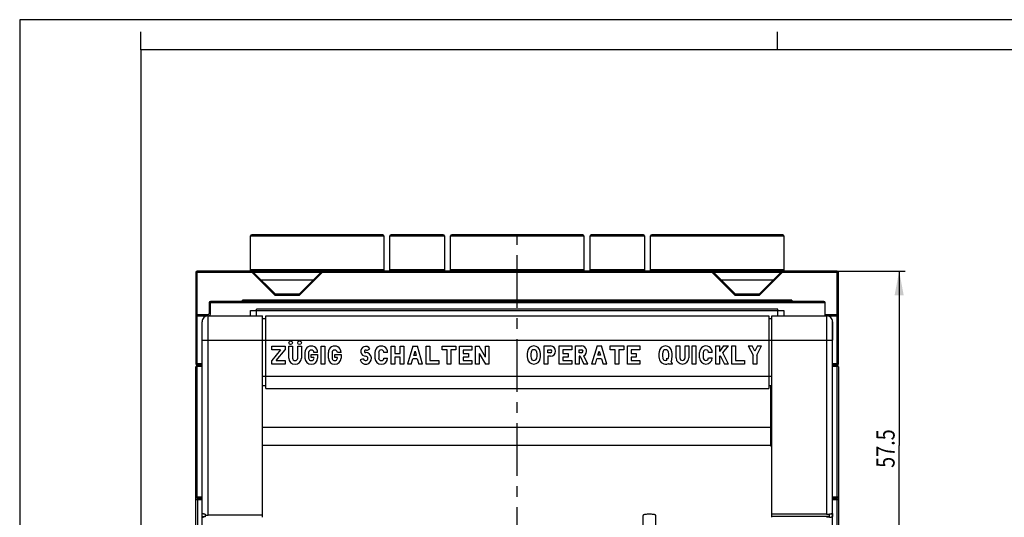
# Model space of a CAD drawing. Units: millimetres. Extents: x 0 to 420, y 0 to 297.
# Drawn here: x 0 to 162, y 215 to 297 of the extents above; entities that cross this region are included whole.
import ezdxf

# ---------------------------------------------------------------- set-up
doc = ezdxf.new("R2010")
doc.units = ezdxf.units.MM
doc.header["$LTSCALE"] = 23.1
doc.linetypes.add('CENTER', pattern=[0.6, 0.375, -0.075, 0.075, -0.075])
doc.layers.get('0').update_dxf_attribs({"linetype": 'CONTINUOUS'})
for name, color, linetype in [('32069_0100_DXF_CONTINUOUS_LINE', 7, 'CONTINUOUS'), ('32070_0100_DXF_CONTINUOUS_LINE', 7, 'CONTINUOUS'), ('32108_0100_DXF_CONTINUOUS_LINE', 7, 'CONTINUOUS'), ('M_34070_0000_ESUE_DXF_AXIS', 7, 'CONTINUOUS'), ('M_3407X_XXXX_DXF_FORMAT', 7, 'CONTINUOUS'), ('REF_MASSE', 7, 'CONTINUOUS')]:
    doc.layers.add(name, color=color, linetype=linetype)
doc.styles.get("Standard").update_dxf_attribs({"font": 'txt', "width": 0.8})
doc.dimstyles.new('DIMSTYLE_2', dxfattribs={"dimtxt": 3, "dimasz": 4, "dimexe": 0.18, "dimexo": 0.0625, "dimgap": 0.09, "dimtad": 1, "dimdec": 1, "dimdsep": 46, "dimtxsty": 'STANDARD', "dimblk": '_FILLED', "dimblk1": '_FILLED', "dimblk2": '_FILLED', "dimcen": 0.09, "dimadec": 0, "dimazin": 0, "dimtp": 0.3, "dimtm": 0.3, "dimtfac": 1, "dimtdec": 1, "dimtofl": 0, "dimtmove": 0, "dimatfit": 3, "dimldrblk": '_FILLED', "dimfxl": 1, "dimtolj": 1, "dimarcsym": 0})

# ---------------------------------------------------------------- blocks, each defined once
blk = doc.blocks.new('_FILLED')
at = {"color": 0, "linetype": 'BYBLOCK'}
blk.add_solid([(0, 0), (-1, 0.1875), (-1, -0.1875)], dxfattribs=at)
blk = doc.blocks.new('*D2')
at = {"layer": 'REF_MASSE', "color": 2, "linetype": 'CONTINUOUS'}
for p, q in [((134.88, 255.53), (146.08, 255.53)), ((145.08, 255.53), (145.08, 226.76)), ((145.08, 197.99), (145.08, 226.76)), ((108.05, 197.99), (146.08, 197.99))]:
    blk.add_line(p, q, dxfattribs=at)
at = {"layer": 'REF_MASSE', "color": 2, "linetype": 'CONTINUOUS', "xscale": 4, "yscale": 4, "zscale": 4}
for p, rotation in [((145.08, 255.53), 90), ((145.08, 197.99), 270)]:
    blk.add_blockref('_FILLED', p, dxfattribs=dict(at, rotation=rotation))
at = {"layer": 'REF_MASSE', "color": 2, "linetype": 'CONTINUOUS', "width": 0.8}
blk.add_text('57.5', height=3, rotation=90, dxfattribs=at).set_placement((144.33, 223.06))

msp = doc.modelspace()

# ---------------------------------------------------------------- linework, layer by layer
at = {"layer": '32069_0100_DXF_CONTINUOUS_LINE', "color": 7, "linetype": 'CONTINUOUS'}
for p, q in [((29.08, 77.33), (29.08, 239.73)), ((30.08, 240.03), (29.38, 240.03)), ((134.78, 240.03), (134.08, 240.03)), ((135.08, 239.73), (135.08, 98.84)), ((29.28, 218.03), (30.08, 218.03)), ((134.08, 218.03), (134.88, 218.03))]:
    msp.add_line(p, q, dxfattribs=at)
at = {"layer": '32069_0100_DXF_CONTINUOUS_LINE', "color": 9, "linetype": 'CONTINUOUS'}
for p, q in [((29.28, 218.03), (29.28, 239.83)), ((29.28, 239.83), (30.08, 239.83)), ((134.08, 239.83), (134.88, 239.83)), ((134.88, 218.03), (134.88, 239.83)), ((30.08, 218.23), (29.08, 218.23)), ((29.08, 217.83), (30.08, 217.83)), ((29.38, 136.53), (29.38, 217.83)), ((135.08, 218.23), (134.08, 218.23)), ((134.08, 217.83), (135.08, 217.83)), ((134.78, 217.83), (134.78, 136.59))]:
    msp.add_line(p, q, dxfattribs=at)
at = {"layer": '32069_0100_DXF_CONTINUOUS_LINE', "color": 7, "linetype": 'CONTINUOUS'}
for centre, radius, start, end in [((29.38, 239.73), 0.3, 90, 180), ((134.78, 239.73), 0.3, 0, 90), ((29.28, 218.23), 0.2, 180, 270), ((134.88, 218.23), 0.2, 270, 360)]:
    msp.add_arc(centre, radius, start, end, dxfattribs=at)
at = {"layer": '32069_0100_DXF_CONTINUOUS_LINE', "color": 9, "linetype": 'CONTINUOUS'}
for points, knots in [([(29.28, 239.83), (29.26, 239.83), (29.24, 239.82), (29.2, 239.81), (29.18, 239.8), (29.16, 239.79), (29.14, 239.78), (29.13, 239.77), (29.12, 239.77), (29.11, 239.76), (29.09, 239.75), (29.08, 239.74), (29.08, 239.73)], [0, 0, 0, 0, 0.172462, 0.360971, 0.458142, 0.555153, 0.650337, 0.696714, 0.741993, 0.802827, 0.855283, 1, 1, 1, 1]), ([(29.29, 239.9), (29.29, 239.9), (29.29, 239.88), (29.28, 239.86), (29.28, 239.84), (29.28, 239.83)], [0, 0, 0, 0, 0.179777, 0.607087, 1, 1, 1, 1]), ([(29.38, 240.03), (29.37, 240.02), (29.36, 240.01), (29.35, 240), (29.34, 239.99), (29.33, 239.98), (29.32, 239.96), (29.32, 239.95), (29.31, 239.95), (29.31, 239.94), (29.3, 239.92), (29.29, 239.91), (29.29, 239.9), (29.29, 239.9)], [0, 0, 0, 0, 0.162199, 0.251541, 0.359995, 0.487719, 0.55892, 0.635092, 0.692516, 0.750012, 0.864711, 0.978214, 1, 1, 1, 1]), ([(134.88, 239.83), (134.88, 239.84), (134.87, 239.86), (134.87, 239.89), (134.86, 239.91), (134.85, 239.93), (134.84, 239.94), (134.83, 239.96), (134.83, 239.97), (134.82, 239.98), (134.81, 239.99), (134.8, 240), (134.79, 240.02), (134.78, 240.02), (134.78, 240.02)], [0, 0, 0, 0, 0.127493, 0.264949, 0.408866, 0.481845, 0.554646, 0.609286, 0.664222, 0.717809, 0.768395, 0.882228, 0.963575, 1, 1, 1, 1]), ([(135.08, 239.73), (135.07, 239.73), (135.07, 239.74), (135.05, 239.75), (135.04, 239.76), (135.03, 239.77), (135.02, 239.78), (135.01, 239.78), (135, 239.79), (134.99, 239.79), (134.98, 239.8), (134.96, 239.81), (134.94, 239.82), (134.91, 239.83), (134.89, 239.83), (134.88, 239.83)], [0, 0, 0, 0, 0.05813, 0.129082, 0.227163, 0.270606, 0.317852, 0.368943, 0.423933, 0.462257, 0.500629, 0.577178, 0.727206, 0.869323, 1, 1, 1, 1]), ([(29.28, 218.03), (29.28, 218.02), (29.29, 218.01), (29.31, 217.99), (29.32, 217.97), (29.34, 217.95), (29.35, 217.93), (29.36, 217.9), (29.37, 217.88), (29.37, 217.87)], [0, 0, 0, 0, 0.122312, 0.250999, 0.403996, 0.500241, 0.60002, 0.805506, 1, 1, 1, 1]), ([(134.78, 217.83), (134.78, 217.85), (134.78, 217.89), (134.8, 217.93), (134.82, 217.95), (134.83, 217.97), (134.84, 217.99), (134.86, 218.01), (134.87, 218.02), (134.88, 218.03)], [0, 0, 0, 0, 0.327881, 0.49934, 0.582597, 0.662904, 0.790565, 0.897942, 1, 1, 1, 1])]:
    msp.add_open_spline(points, degree=3, knots=knots, dxfattribs=at)
for points in [[(134.78, 240.02), (134.78, 240.03), (134.78, 240.03), (134.78, 240.03)], [(29.37, 217.87), (29.37, 217.85), (29.38, 217.84), (29.38, 217.83)]]:
    msp.add_open_spline(points, degree=3, dxfattribs=at)
at = {"layer": '32070_0100_DXF_CONTINUOUS_LINE', "color": 7, "linetype": 'CONTINUOUS'}
for p, q in [((59.88, 261.53), (38.28, 261.53)), ((69.88, 261.53), (61.28, 261.53)), ((92.88, 261.53), (71.28, 261.53)), ((102.88, 261.53), (94.28, 261.53)), ((125.88, 261.53), (104.28, 261.53)), ((38.08, 255.53), (38.08, 261.33)), ((60.08, 261.33), (60.08, 255.53)), ((61.08, 255.53), (61.08, 261.33)), ((70.08, 261.33), (70.08, 255.53)), ((71.08, 255.53), (71.08, 261.33)), ((93.08, 261.33), (93.08, 255.53)), ((94.08, 255.53), (94.08, 261.33)), ((103.08, 261.33), (103.08, 255.53)), ((104.08, 255.53), (104.08, 261.33)), ((126.08, 261.33), (126.08, 255.53)), ((29.08, 255.33), (29.08, 240.23)), ((134.88, 255.53), (29.28, 255.53)), ((38.29, 255.53), (38.29, 255.33)), ((38.43, 255.47), (42.18, 251.73)), ((49.82, 255.47), (46.08, 251.73)), ((49.82, 255.47), (49.96, 255.33)), ((114.19, 255.53), (114.19, 255.33)), ((117.99, 251.53), (114.19, 255.33)), ((118.08, 251.73), (114.33, 255.47)), ((125.72, 255.47), (121.98, 251.73)), ((125.72, 255.47), (125.86, 255.33)), ((135.08, 240.23), (135.08, 255.33)), ((48.38, 254.03), (39.88, 254.03)), ((124.28, 254.03), (115.78, 254.03)), ((31.28, 250.33), (31.28, 248.53)), ((132.68, 250.53), (31.48, 250.53)), ((36.78, 250.53), (36.78, 250.73)), ((46.08, 251.73), (42.18, 251.73)), ((121.98, 251.73), (118.08, 251.73)), ((127.38, 250.73), (127.38, 250.53)), ((132.88, 248.15), (132.88, 250.33)), ((38.08, 248.15), (38.08, 249.03)), ((38.08, 249.03), (126.08, 249.03)), ((39.08, 248.15), (39.08, 249.23)), ((125.08, 248.15), (125.08, 249.23)), ((126.08, 249.03), (126.08, 248.15)), ((31.08, 248.33), (29.28, 248.33)), ((134.88, 248.33), (132.88, 248.33)), ((29.28, 240.03), (30.08, 240.03)), ((134.08, 240.03), (134.88, 240.03))]:
    msp.add_line(p, q, dxfattribs=at)
at = {"layer": '32070_0100_DXF_CONTINUOUS_LINE', "color": 9, "linetype": 'CONTINUOUS'}
for p, q in [((38.08, 261.33), (60.08, 261.33)), ((61.08, 261.33), (70.08, 261.33)), ((71.08, 261.33), (93.08, 261.33)), ((94.08, 261.33), (103.08, 261.33)), ((104.08, 261.33), (126.08, 261.33)), ((29.08, 255.33), (38.29, 255.33)), ((29.28, 240.03), (29.28, 255.53)), ((60.08, 255.73), (38.08, 255.73)), ((38.29, 255.33), (38.43, 255.47)), ((42.09, 251.53), (38.29, 255.33)), ((38.58, 255.33), (49.68, 255.33)), ((49.96, 255.33), (46.16, 251.53)), ((49.96, 255.33), (49.96, 255.53)), ((49.96, 255.33), (114.19, 255.33)), ((70.08, 255.73), (61.08, 255.73)), ((93.08, 255.73), (71.08, 255.73)), ((103.08, 255.73), (94.08, 255.73)), ((126.08, 255.73), (104.08, 255.73)), ((114.33, 255.47), (114.19, 255.33)), ((114.48, 255.33), (125.58, 255.33)), ((125.86, 255.33), (122.06, 251.53)), ((125.86, 255.53), (125.86, 255.33)), ((125.86, 255.33), (135.08, 255.33)), ((134.88, 240.03), (134.88, 255.53)), ((31.28, 250.33), (132.88, 250.33)), ((31.48, 248.53), (31.48, 250.53)), ((127.38, 250.73), (36.78, 250.73)), ((42.09, 251.53), (46.16, 251.53)), ((117.99, 251.53), (122.06, 251.53)), ((31.48, 248.53), (31.28, 248.53)), ((125.08, 249.23), (39.08, 249.23)), ((29.08, 248.13), (30.86, 248.13)), ((31.08, 248.13), (31.08, 248.33)), ((133.29, 248.13), (135.08, 248.13)), ((30.08, 240.23), (29.08, 240.23)), ((135.08, 240.23), (134.08, 240.23))]:
    msp.add_line(p, q, dxfattribs=at)
at = {"layer": '32070_0100_DXF_CONTINUOUS_LINE', "color": 7, "linetype": 'CONTINUOUS'}
for centre, start, end in [((38.28, 261.33), 90, 180), ((59.88, 261.33), 0, 90), ((61.28, 261.33), 90, 180), ((69.88, 261.33), 0, 90), ((71.28, 261.33), 90, 180), ((92.88, 261.33), 0, 90), ((94.28, 261.33), 90, 180), ((102.88, 261.33), 0, 90), ((104.28, 261.33), 90, 180), ((125.88, 261.33), 0, 90), ((29.28, 255.33), 90, 180), ((38.29, 255.33), 45, 90), ((49.96, 255.33), 90, 135), ((114.19, 255.33), 45, 90), ((125.86, 255.33), 90, 135), ((134.88, 255.33), 0, 90), ((31.48, 250.33), 90, 180), ((132.68, 250.33), 0, 90), ((31.08, 248.53), 270, 360), ((29.28, 248.13), 90, 180), ((134.88, 248.13), 0, 90), ((29.28, 240.23), 180, 270), ((134.88, 240.23), 270, 360)]:
    msp.add_arc(centre, 0.2, start, end, dxfattribs=at)
at = {"layer": '32070_0100_DXF_CONTINUOUS_LINE', "color": 9, "linetype": 'CONTINUOUS'}
msp.add_arc((31.08, 248.53), 0.4, 289.3533, 0, dxfattribs=at)
at = {"layer": '32070_0100_DXF_CONTINUOUS_LINE', "color": 7, "linetype": 'CONTINUOUS'}
for points, knots in [([(42.18, 251.73), (42.17, 251.72), (42.17, 251.7), (42.15, 251.67), (42.14, 251.64), (42.12, 251.6), (42.11, 251.57), (42.1, 251.54), (42.09, 251.53)], [0, 0, 0, 0, 0.122037, 0.266787, 0.446908, 0.635257, 0.817956, 1, 1, 1, 1]), ([(46.08, 251.73), (46.08, 251.72), (46.08, 251.7), (46.09, 251.67), (46.12, 251.6), (46.15, 251.56), (46.16, 251.53)], [0, 0, 0, 0, 0.0673, 0.262801, 0.584055, 1, 1, 1, 1]), ([(118.08, 251.73), (118.07, 251.72), (118.07, 251.7), (118.05, 251.67), (118.04, 251.64), (118.02, 251.6), (118.01, 251.57), (118, 251.54), (117.99, 251.53)], [0, 0, 0, 0, 0.122338, 0.267352, 0.447538, 0.635696, 0.818184, 1, 1, 1, 1]), ([(122.06, 251.53), (122.05, 251.55), (122.04, 251.58), (122.02, 251.63), (122, 251.67), (121.99, 251.7), (121.98, 251.72), (121.98, 251.73), (121.98, 251.73)], [0, 0, 0, 0, 0.274823, 0.519725, 0.723858, 0.873518, 0.967205, 1, 1, 1, 1])]:
    msp.add_open_spline(points, degree=3, knots=knots, dxfattribs=at)
at = {"layer": '32108_0100_DXF_CONTINUOUS_LINE', "color": 7, "linetype": 'CONTINUOUS'}
for p, q in [((30.08, 100.19), (30.08, 247.15)), ((31.08, 248.15), (40.08, 248.15)), ((40.08, 214.93), (40.08, 248.15)), ((40.58, 247.65), (40.08, 247.65)), ((40.58, 236.15), (40.58, 248.15)), ((40.58, 248.15), (123.58, 248.15)), ((123.58, 248.15), (123.58, 236.15)), ((124.08, 247.65), (123.58, 247.65)), ((124.08, 214.9), (124.08, 248.15)), ((124.08, 248.15), (133.08, 248.15)), ((134.08, 100.19), (134.08, 247.15)), ((41.58, 242.52), (41.58, 243.15)), ((41.58, 243.15), (43.8, 243.15)), ((43.02, 242.52), (41.58, 240.75)), ((43.02, 242.52), (41.58, 242.52)), ((42.33, 240.75), (43.8, 242.52)), ((43.8, 243.15), (43.8, 242.52)), ((44.4, 241.17), (44.4, 243.15)), ((44.4, 243.15), (45, 243.15)), ((45, 243.15), (45, 241.17)), ((45.87, 241.17), (45.87, 243.15)), ((45.87, 243.15), (46.47, 243.15)), ((46.47, 243.15), (46.47, 241.17)), ((47.07, 241.17), (47.07, 242.07)), ((47.67, 242.07), (47.67, 241.17)), ((49.14, 242.07), (48.54, 242.07)), ((49.74, 240.15), (49.74, 243.15)), ((49.74, 243.15), (50.34, 243.15)), ((50.34, 243.15), (50.34, 240.15)), ((50.94, 241.17), (50.94, 242.07)), ((51.54, 242.07), (51.54, 241.17)), ((53.01, 242.07), (52.41, 242.07)), ((57.27, 242.4), (57.78, 242.7)), ((58.62, 241.17), (58.62, 242.07)), ((59.22, 242.07), (59.22, 241.17)), ((60.69, 242.07), (60.09, 242.07)), ((61.29, 240.15), (61.29, 243.15)), ((61.29, 243.15), (61.89, 243.15)), ((61.89, 243.15), (61.89, 241.92)), ((62.76, 241.92), (62.76, 243.15)), ((62.76, 243.15), (63.36, 243.15)), ((63.36, 243.15), (63.36, 240.15)), ((64.86, 243.15), (63.96, 240.15)), ((64.86, 243.15), (65.61, 243.15)), ((65.01, 241.62), (65.22, 242.31)), ((65.22, 242.31), (65.43, 241.62)), ((66.45, 240.15), (65.61, 243.15)), ((67.05, 240.15), (67.05, 243.15)), ((67.05, 243.15), (67.65, 243.15)), ((67.65, 243.15), (67.65, 240.75)), ((69.72, 242.52), (69.72, 243.15)), ((69.72, 243.15), (71.94, 243.15)), ((70.53, 242.52), (69.72, 242.52)), ((70.53, 240.15), (70.53, 242.52)), ((71.13, 242.52), (71.13, 240.15)), ((71.94, 242.52), (71.13, 242.52)), ((71.94, 243.15), (71.94, 242.52)), ((72.54, 240.15), (72.54, 243.15)), ((72.54, 243.15), (74.61, 243.15)), ((73.14, 242.49), (73.14, 241.92)), ((74.61, 242.49), (73.14, 242.49)), ((74.61, 243.15), (74.61, 242.49)), ((75.21, 240.15), (75.21, 243.15)), ((75.21, 243.15), (75.81, 243.15)), ((76.83, 241.32), (75.81, 243.15)), ((76.83, 241.32), (76.83, 243.15)), ((76.83, 243.15), (77.4, 243.15)), ((77.4, 243.15), (77.4, 240.15)), ((86.54, 240.17), (86.54, 243.17)), ((86.54, 243.17), (87.56, 243.17)), ((87.14, 242.06), (87.14, 242.54)), ((87.14, 242.54), (87.56, 242.54)), ((87.56, 242.06), (87.14, 242.06)), ((89, 240.17), (89, 243.17)), ((89, 243.17), (91.07, 243.17)), ((89.6, 242.51), (89.6, 241.94)), ((91.07, 242.51), (89.6, 242.51)), ((91.07, 243.17), (91.07, 242.51)), ((91.67, 240.17), (91.67, 243.17)), ((91.67, 243.17), (92.69, 243.17)), ((92.27, 242.06), (92.27, 242.54)), ((92.27, 242.54), (92.69, 242.54)), ((92.69, 242.06), (92.27, 242.06)), ((95.24, 243.17), (94.34, 240.17)), ((95.24, 243.17), (95.99, 243.17)), ((95.39, 241.64), (95.6, 242.33)), ((95.6, 242.33), (95.81, 241.64)), ((96.83, 240.17), (95.99, 243.17)), ((97.43, 242.54), (97.43, 243.17)), ((97.43, 243.17), (99.65, 243.17)), ((98.24, 242.54), (97.43, 242.54)), ((98.24, 240.17), (98.24, 242.54)), ((98.84, 242.54), (98.84, 240.17)), ((99.65, 242.54), (98.84, 242.54)), ((99.65, 243.17), (99.65, 242.54)), ((100.25, 240.17), (100.25, 243.17)), ((100.25, 243.17), (102.32, 243.17)), ((100.85, 242.51), (100.85, 241.94)), ((102.32, 242.51), (100.85, 242.51)), ((102.32, 243.17), (102.32, 242.51)), ((108.29, 241.19), (108.29, 243.17)), ((108.29, 243.17), (108.89, 243.17)), ((108.89, 243.17), (108.89, 241.19)), ((109.76, 241.19), (109.76, 243.17)), ((109.76, 243.17), (110.36, 243.17)), ((110.36, 243.17), (110.36, 241.19)), ((110.96, 240.17), (110.96, 243.17)), ((110.96, 243.17), (111.56, 243.17)), ((111.56, 243.17), (111.56, 240.17)), ((112.16, 241.19), (112.16, 242.09)), ((112.76, 242.09), (112.76, 241.19)), ((114.23, 242.09), (113.63, 242.09)), ((114.83, 240.17), (114.83, 243.17)), ((114.83, 243.17), (115.43, 243.17)), ((116.12, 243.17), (115.43, 242.27)), ((115.43, 243.17), (115.43, 242.27)), ((116, 242.06), (116.9, 243.17)), ((116.9, 240.17), (116, 242.06)), ((116.12, 243.17), (116.9, 243.17)), ((117.5, 240.17), (117.5, 243.17)), ((117.5, 243.17), (118.1, 243.17)), ((118.1, 243.17), (118.1, 240.77)), ((120.17, 243.17), (120.98, 241.64)), ((120.17, 243.17), (120.83, 243.17)), ((121.28, 242.33), (120.83, 243.17)), ((121.7, 243.17), (121.28, 242.33)), ((121.58, 241.64), (122.39, 243.17)), ((121.7, 243.17), (122.39, 243.17)), ((41.58, 240.15), (41.58, 240.75)), ((42.33, 240.75), (43.8, 240.75)), ((43.8, 240.75), (43.8, 240.15)), ((48.09, 241.29), (48.09, 241.77)), ((48.09, 241.77), (49.14, 241.77)), ((48.54, 241.29), (48.09, 241.29)), ((49.14, 241.77), (49.14, 241.17)), ((51.96, 241.29), (51.96, 241.77)), ((51.96, 241.77), (53.01, 241.77)), ((52.41, 241.29), (51.96, 241.29)), ((53.01, 241.77), (53.01, 241.17)), ((56.73, 241.02), (56.16, 240.87)), ((60.09, 241.17), (60.69, 241.17)), ((61.89, 241.92), (62.76, 241.92)), ((61.89, 241.32), (61.89, 240.15)), ((62.76, 241.32), (61.89, 241.32)), ((62.76, 240.15), (62.76, 241.32)), ((64.59, 240.15), (64.83, 241.05)), ((65.58, 241.05), (64.83, 241.05)), ((65.43, 241.62), (65.01, 241.62)), ((65.58, 241.05), (65.85, 240.15)), ((67.65, 240.75), (69.12, 240.75)), ((69.12, 240.75), (69.12, 240.15)), ((73.14, 241.92), (74.01, 241.92)), ((73.14, 241.32), (73.14, 240.75)), ((74.01, 241.32), (73.14, 241.32)), ((73.14, 240.75), (74.61, 240.75)), ((74.01, 241.92), (74.01, 241.32)), ((74.61, 240.75), (74.61, 240.15)), ((75.81, 241.92), (75.81, 240.15)), ((75.81, 241.92), (76.83, 240.15)), ((87.14, 241.46), (87.14, 240.17)), ((87.56, 241.46), (87.14, 241.46)), ((89.6, 241.94), (90.47, 241.94)), ((89.6, 241.34), (89.6, 240.77)), ((90.47, 241.34), (89.6, 241.34)), ((89.6, 240.77), (91.07, 240.77)), ((90.47, 241.94), (90.47, 241.34)), ((91.07, 240.77), (91.07, 240.17)), ((92.27, 241.46), (92.27, 240.17)), ((92.48, 241.46), (92.27, 241.46)), ((92.48, 241.46), (93.08, 240.17)), ((93.74, 240.17), (93.08, 241.55)), ((94.97, 240.17), (95.21, 241.07)), ((95.96, 241.07), (95.21, 241.07)), ((95.81, 241.64), (95.39, 241.64)), ((95.96, 241.07), (96.23, 240.17)), ((100.85, 241.94), (101.72, 241.94)), ((100.85, 241.34), (100.85, 240.77)), ((101.72, 241.34), (100.85, 241.34)), ((100.85, 240.77), (102.32, 240.77)), ((101.72, 241.94), (101.72, 241.34)), ((102.32, 240.77), (102.32, 240.17)), ((106.64, 241.07), (106.76, 240.8)), ((107, 241.07), (106.64, 241.07)), ((107.69, 240.17), (107.45, 240.68)), ((113.63, 241.19), (114.23, 241.19)), ((115.43, 241.37), (115.58, 241.58)), ((115.43, 241.37), (115.43, 240.17)), ((115.58, 241.58), (116.24, 240.17)), ((118.1, 240.77), (119.57, 240.77)), ((119.57, 240.77), (119.57, 240.17)), ((120.98, 240.17), (120.98, 241.64)), ((121.58, 241.64), (121.58, 240.17)), ((43.8, 240.15), (41.58, 240.15)), ((50.34, 240.15), (49.74, 240.15)), ((61.89, 240.15), (61.29, 240.15)), ((63.36, 240.15), (62.76, 240.15)), ((64.59, 240.15), (63.96, 240.15)), ((66.45, 240.15), (65.85, 240.15)), ((69.12, 240.15), (67.05, 240.15)), ((71.13, 240.15), (70.53, 240.15)), ((74.61, 240.15), (72.54, 240.15)), ((75.81, 240.15), (75.21, 240.15)), ((77.4, 240.15), (76.83, 240.15)), ((87.14, 240.17), (86.54, 240.17)), ((91.07, 240.17), (89, 240.17)), ((92.27, 240.17), (91.67, 240.17)), ((93.74, 240.17), (93.08, 240.17)), ((94.97, 240.17), (94.34, 240.17)), ((96.83, 240.17), (96.23, 240.17)), ((98.84, 240.17), (98.24, 240.17)), ((102.32, 240.17), (100.25, 240.17)), ((107, 240.26), (107.06, 240.17)), ((107.69, 240.17), (107.06, 240.17)), ((111.56, 240.17), (110.96, 240.17)), ((115.43, 240.17), (114.83, 240.17)), ((116.9, 240.17), (116.24, 240.17)), ((119.57, 240.17), (117.5, 240.17)), ((121.58, 240.17), (120.98, 240.17)), ((40.08, 236.65), (40.58, 236.65)), ((40.58, 236.15), (123.58, 236.15)), ((123.58, 236.65), (124.08, 236.65)), ((124.08, 226.66), (123.89, 226.66)), ((30.21, 214.96), (30.21, 214.83)), ((30.58, 214.96), (30.21, 214.96)), ((30.58, 215.42), (30.58, 214.96)), ((40.08, 215.23), (31.08, 215.23)), ((102.83, 213.64), (102.83, 215.22)), ((104.93, 213.64), (104.93, 215.22)), ((133.08, 215.41), (124.08, 215.41)), ((133.58, 215.01), (124.08, 215.01)), ((133.58, 214.92), (133.58, 215.44)), ((133.94, 215.46), (133.94, 215.52))]:
    msp.add_line(p, q, dxfattribs=at)
at = {"layer": '32108_0100_DXF_CONTINUOUS_LINE', "color": 9, "linetype": 'CONTINUOUS'}
for p, q in [((31.08, 215.23), (31.08, 248.15)), ((133.08, 248.15), (133.08, 215.41)), ((30.08, 244.15), (134.08, 244.15)), ((124.08, 238.15), (40.08, 238.15)), ((123.88, 236.65), (123.88, 226.72)), ((123.88, 229.73), (40.08, 229.73)), ((123.88, 226.72), (40.08, 226.72))]:
    msp.add_line(p, q, dxfattribs=at)
at = {"layer": '32108_0100_DXF_CONTINUOUS_LINE', "color": 7, "linetype": 'CONTINUOUS'}
for centre in [(44.7, 243.7), (46.17, 243.7)]:
    msp.add_circle(centre, 0.3, dxfattribs=at)
for centre, radius, start, end in [((31.08, 247.15), 1, 90, 180.0064), ((133.08, 247.15), 1, 359.9936, 90), ((48.1, 242.12), 1.04, 357.5565, 182.4435), ((48.1, 242.06), 0.435, 1.9749, 178.0251), ((51.97, 242.12), 1.04, 357.5565, 182.4435), ((51.97, 242.06), 0.435, 1.9749, 178.0251), ((57.08, 241.12), 0.957, 194.674, 89.7746), ((57.08, 242.29), 0.811, 31.0683, 270.349), ((57.08, 242.29), 0.22, 30.0608, 272.7182), ((59.65, 242.12), 1.04, 357.5565, 182.4435), ((59.65, 242.09), 0.435, 358.0251, 181.9749), ((88.87, 241.66), 5.15, 173.8074, 186.1926), ((84.82, 242.1), 1.07, 5.9302, 174.0698), ((87.94, 241.66), 3.62, 172.6096, 187.3904), ((84.83, 242.06), 0.484, 7.6281, 172.3719), ((81.73, 241.66), 3.62, 352.6096, 7.3904), ((83.36, 241.66), 2.58, 347.5796, 12.4204), ((87.55, 242.32), 0.855, 270.7897, 89.2103), ((87.56, 242.3), 0.24, 270, 90), ((92.67, 242.31), 0.863, 298.5772, 88.4945), ((92.69, 242.3), 0.24, 270, 90), ((110.59, 241.66), 5.15, 173.8074, 186.1926), ((106.54, 242.1), 1.07, 5.9302, 174.0698), ((109.66, 241.66), 3.62, 172.6096, 187.3904), ((106.55, 242.06), 0.484, 7.5025, 172.4975), ((103.45, 241.66), 3.62, 352.6096, 7.3904), ((105.08, 241.66), 2.58, 347.5796, 12.4204), ((113.2, 242.14), 1.04, 357.5565, 182.4435), ((113.2, 242.11), 0.435, 358.0251, 181.9749), ((45.43, 241.19), 1.04, 180.8303, 359.1697), ((45.43, 241.19), 0.435, 181.9749, 358.0251), ((48.1, 241.19), 1.04, 180.7815, 359.2185), ((48.11, 241.19), 0.441, 182.6589, 13.0477), ((51.97, 241.19), 1.04, 180.7815, 359.2185), ((51.98, 241.19), 0.441, 182.6589, 13.0477), ((57.08, 241.11), 0.361, 194.3421, 88.3383), ((59.65, 241.19), 1.04, 180.8303, 359.1697), ((59.65, 241.19), 0.435, 181.9749, 358.0251), ((84.82, 241.25), 1.07, 187.7361, 352.2639), ((84.83, 241.25), 0.484, 187.5025, 352.4975), ((106.57, 241.28), 1.11, 189.3957, 293.069), ((106.55, 241.23), 0.477, 184.3569, 296.6913), ((106.96, 241.15), 0.0875, 300.9638, 30.9638), ((107, 241.08), 0.605, 318.7314, 1.961), ((109.33, 241.21), 1.04, 180.8303, 359.1697), ((109.33, 241.21), 0.435, 181.9749, 358.0251), ((113.2, 241.21), 1.04, 180.8303, 359.1697), ((113.2, 241.21), 0.435, 181.9749, 358.0251)]:
    msp.add_arc(centre, radius, start, end, dxfattribs=at)
at = {"layer": '32108_0100_DXF_CONTINUOUS_LINE', "linetype": 'CONTINUOUS'}
for points, knots in [([(30.08, 245.44, 18.26), (30.08, 245.48, 18.24), (30.08, 246.02, 17.97), (30.08, 246.86, 17.17), (30.08, 247.15, 16.09), (30.08, 247.15, 15.56)], [0, 0, 0, 0, 0.035268, 0.534757, 1, 1, 1, 1]), ([(134.08, 247.15, 15.56), (134.08, 247.15, 16.09), (134.08, 246.86, 17.17), (134.08, 246.02, 17.97), (134.08, 245.48, 18.24), (134.08, 245.44, 18.26)], [0, 0, 0, 0, 0.46524, 0.964727, 1, 1, 1, 1])]:
    msp.add_open_spline(points, degree=3, knots=knots, dxfattribs=at)
for points in [[(30.08, 245.29, 18.33), (30.08, 245.34, 18.31), (30.08, 245.39, 18.28), (30.08, 245.44, 18.26)], [(30.08, 244.15, 18.55), (30.08, 244.54, 18.55), (30.08, 244.93, 18.47), (30.08, 245.29, 18.33)], [(134.08, 245.44, 18.26), (134.08, 245.39, 18.28), (134.08, 245.34, 18.31), (134.08, 245.29, 18.33)], [(134.08, 245.29, 18.33), (134.08, 244.93, 18.47), (134.08, 244.54, 18.55), (134.08, 244.15, 18.55)], [(30.08, 215.03, 18.55), (30.08, 215.16, 17.55), (30.08, 215.33, 16.56), (30.08, 215.53, 15.57)], [(134.08, 215.53, 15.57), (134.08, 215.33, 16.56), (134.08, 215.16, 17.55), (134.08, 215.03, 18.55)]]:
    msp.add_open_spline(points, degree=3, dxfattribs=at)
at = {"layer": '32108_0100_DXF_CONTINUOUS_LINE', "color": 9, "linetype": 'CONTINUOUS'}
msp.add_open_spline([(124.08, 229.68), (124.08, 229.69), (124.04, 229.72), (123.97, 229.73), (123.91, 229.73), (123.88, 229.73)], degree=3, knots=[0, 0, 0, 0, 0.168619, 0.517163, 1, 1, 1, 1], dxfattribs=at)
at = {"layer": '32108_0100_DXF_CONTINUOUS_LINE', "color": 7, "linetype": 'CONTINUOUS'}
for points, knots in [([(123.88, 226.72), (123.88, 226.71), (123.89, 226.7), (123.88, 226.68), (123.89, 226.67), (123.89, 226.66)], [0, 0, 0, 0, 0.341243, 0.658539, 1, 1, 1, 1]), ([(30.43, 215.43), (30.39, 215.43), (30.29, 215.45), (30.18, 215.47), (30.08, 215.51), (30.08, 215.53)], [0, 0, 0, 0, 0.323994, 0.800173, 1, 1, 1, 1]), ([(30.21, 214.96), (30.19, 214.97), (30.14, 214.98), (30.1, 214.99), (30.08, 215.02), (30.08, 215.03)], [0, 0, 0, 0, 0.492494, 0.817854, 1, 1, 1, 1]), ([(30.74, 215.25), (30.79, 215.24), (30.9, 215.23), (31.02, 215.23), (31.08, 215.23)], [0, 0, 0, 0, 0.494149, 1, 1, 1, 1]), ([(104.93, 215.22), (104.93, 215.25), (104.83, 215.31), (104.66, 215.35), (104.38, 215.39), (104.04, 215.41), (103.68, 215.41), (103.36, 215.39), (103.09, 215.35), (102.93, 215.31), (102.83, 215.25), (102.83, 215.22)], [0, 0, 0, 0, 0.036651, 0.12113, 0.258684, 0.428128, 0.594659, 0.752465, 0.87471, 0.958467, 1, 1, 1, 1]), ([(133.08, 215.41), (133.19, 215.41), (133.36, 215.41), (133.53, 215.43), (133.58, 215.44)], [0, 0, 0, 0, 0.688823, 1, 1, 1, 1]), ([(133.42, 214.91), (133.36, 214.91), (133.25, 214.9), (133.13, 214.9), (133.08, 214.9)], [0, 0, 0, 0, 0.494138, 1, 1, 1, 1]), ([(133.58, 215.44), (133.63, 215.44), (133.68, 215.45), (133.73, 215.46), (133.73, 215.46)], [0, 0, 0, 0, 0.91914, 1, 1, 1, 1]), ([(133.72, 214.93), (133.76, 214.93), (133.86, 214.94), (133.97, 214.96), (134.08, 215), (134.08, 215.03)], [0, 0, 0, 0, 0.324333, 0.800743, 1, 1, 1, 1]), ([(133.94, 215.46), (133.97, 215.47), (134.01, 215.48), (134.06, 215.5), (134.07, 215.52), (134.07, 215.52)], [0, 0, 0, 0, 0.566201, 0.90439, 1, 1, 1, 1])]:
    msp.add_open_spline(points, degree=3, knots=knots, dxfattribs=at)
for points in [[(30.58, 215.42), (30.53, 215.42), (30.48, 215.43), (30.43, 215.43)], [(30.58, 215.26), (30.63, 215.26), (30.68, 215.25), (30.74, 215.25)], [(133.58, 214.92), (133.52, 214.91), (133.47, 214.91), (133.42, 214.91)], [(133.58, 214.91), (133.62, 214.92), (133.67, 214.92), (133.72, 214.93)], [(133.73, 215.46), (133.77, 215.47), (133.81, 215.48), (133.84, 215.49)], [(133.84, 215.49), (133.87, 215.5), (133.9, 215.51), (133.93, 215.52)], [(133.93, 215.52), (133.93, 215.52), (133.94, 215.52), (133.94, 215.52)], [(134.07, 215.52), (134.08, 215.52), (134.08, 215.53), (134.08, 215.53)]]:
    msp.add_open_spline(points, degree=3, dxfattribs=at)
at = {"layer": 'M_34070_0000_ESUE_DXF_AXIS', "color": 2, "linetype": 'CENTER'}
msp.add_line((82.08, 55.43), (82.08, 261.63), dxfattribs=at)
at = {"layer": 'M_3407X_XXXX_DXF_FORMAT', "color": 2, "linetype": 'CONTINUOUS'}
for p, q in [((0, 297), (0, 0)), ((420, 297), (0, 297)), ((20, 292), (20, 295)), ((125, 292), (125, 295))]:
    msp.add_line(p, q, dxfattribs=at)
at = {"layer": 'M_3407X_XXXX_DXF_FORMAT', "color": 7, "linetype": 'CONTINUOUS'}
for p, q in [((20, 292), (20, 5)), ((415, 292), (20, 292))]:
    msp.add_line(p, q, dxfattribs=at)

# ---------------------------------------------------------------- dimensions: what is measured, and where the dimension line sits
at = {"layer": 'REF_MASSE', "color": 2, "linetype": 'CONTINUOUS'}
dim = msp.add_linear_dim(base=(145.08, 255.53), p1=(108.05, 197.99), p2=(134.88, 255.53), angle=90, dimstyle='DIMSTYLE_2', dxfattribs=at)
dim.commit()
dim.dimension.update_dxf_attribs({"geometry": '*D2', "text_midpoint": (142.83, 227.86), "dimtype": 160})

doc.saveas('drawing.dxf')
